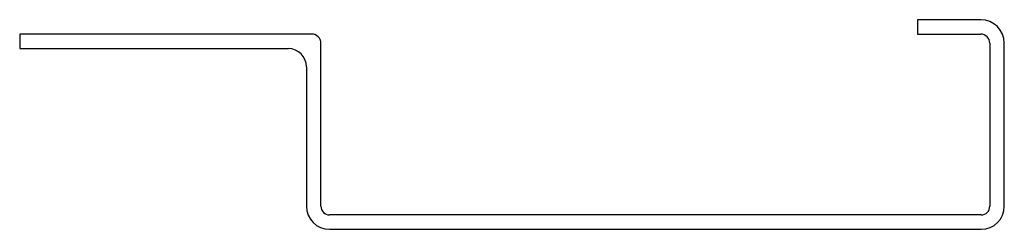
# Model space of a CAD drawing. Units: millimetres. Extents: x -19 to 46.3, y 0 to 13.9.
import ezdxf

# ---------------------------------------------------------------- set-up
doc = ezdxf.new("R2010")
doc.units = ezdxf.units.MM

msp = doc.modelspace()

# ---------------------------------------------------------------- linework, layer by layer
at = {"color": 7, "linetype": 'Continuous', "lineweight": 25}
for p, q in [((40.551, 13.92), (40.551, 12.96)), ((44.751, 13.92), (40.551, 13.92)), ((-19.027, 12.96), (-19.027, 12)), ((0.36, 12.96), (-19.027, 12.96)), ((40.551, 12.96), (44.751, 12.96)), ((-19.027, 12), (-1.2, 12)), ((0.96, 1.532), (0.96, 12.36)), ((45.351, 12.36), (45.351, 1.532)), ((46.311, 1.532), (46.311, 12.36)), ((0, 10.8), (0, 1.532)), ((44.779, 0.96), (1.532, 0.96)), ((1.532, 0), (44.779, 0))]:
    msp.add_line(p, q, dxfattribs=at)
for centre, radius, start, end in [((44.751, 12.36), 1.56, 0, 90), ((0.36, 12.36), 0.6, 0, 90), ((44.751, 12.36), 0.6, 360, 90), ((-1.2, 10.8), 1.2, 0, 90), ((1.532, 1.532), 1.532, 180, 270), ((1.532, 1.532), 0.572, 180, 270), ((44.779, 1.532), 1.532, 270, 0), ((44.779, 1.532), 0.572, 270, 0)]:
    msp.add_arc(centre, radius, start, end, dxfattribs=at)

doc.saveas('drawing.dxf')
